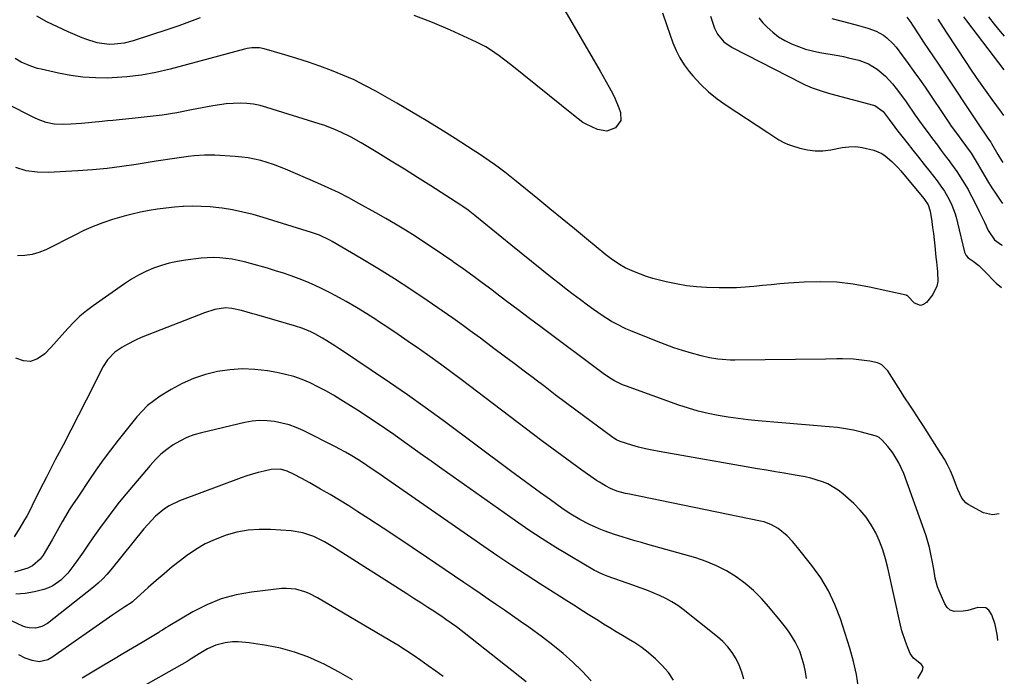
# Model space of a CAD drawing. Units: inches. Extents: x 1846646 to 1852003, y 447642 to 452944.
# Drawn here: x 1851589 to 1851998, y 452145 to 452418 of the extents above; entities that cross this region are included whole.
import ezdxf

# ---------------------------------------------------------------- set-up
doc = ezdxf.new("R2010")
doc.units = ezdxf.units.IN
doc.header["$MEASUREMENT"] = 0
doc.layers.add('7', color=7, linetype='Continuous')
doc.layers.add('8', color=7, linetype='Continuous')

msp = doc.modelspace()

# ---------------------------------------------------------------- linework, layer by layer
at = {"layer": '7', "color": 18}
for points in [[(1851814.44, 452423.09, 1968), (1851830.11, 452396.28, 1968), (1851831.36, 452394.1, 1968), (1851832.59, 452391.91, 1968), (1851833.77, 452389.7, 1968), (1851835.39, 452386.59, 1968), (1851836.27, 452384.78, 1968), (1851837.85, 452381.09, 1968), (1851838.55, 452379.21, 1968), (1851838.63, 452375.8, 1968), (1851836.4, 452372.81, 1968), (1851832.78, 452371.41, 1968), (1851828.96, 452372.07, 1968), (1851824.3, 452374.26, 1968), (1851822.85, 452375.05, 1968), (1851820.87, 452376.55, 1968), (1851818.93, 452378.11, 1968), (1851793.43, 452398.6, 1968), (1851789.93, 452401.32, 1968), (1851788.15, 452402.64, 1968), (1851784.52, 452405.16, 1968), (1851782.64, 452406.32, 1968), (1851778.73, 452408.35, 1968), (1851767.97, 452413.31, 1968), (1851760.51, 452416.5, 1968), (1851752.94, 452419.38, 1968)], [(1851855.88, 452420.48, 1966), (1851857.67, 452415.25, 1966), (1851860.24, 452407.99, 1966), (1851861.55, 452404.82, 1966), (1851863.08, 452401.78, 1966), (1851864.94, 452398.93, 1966), (1851867, 452396.19, 1966), (1851868.56, 452394.36, 1966), (1851871.71, 452390.96, 1966), (1851875.03, 452387.75, 1966), (1851878.61, 452384.85, 1966), (1851882.38, 452382.15, 1966), (1851899.66, 452370.82, 1966), (1851900.79, 452370.08, 1966), (1851904.19, 452367.87, 1966), (1851906.54, 452366.57, 1966), (1851907.78, 452366.05, 1966), (1851909.05, 452365.6, 1966), (1851912.81, 452364.42, 1966), (1851916, 452363.68, 1966), (1851919.21, 452363.25, 1966), (1851922.44, 452363.31, 1966), (1851925.69, 452363.68, 1966), (1851930.46, 452364.59, 1966), (1851933.25, 452364.93, 1966), (1851936.04, 452365, 1966), (1851938.8, 452364.68, 1966), (1851943.58, 452363.52, 1966), (1851946.85, 452362.17, 1966), (1851948.33, 452361.22, 1966), (1851951.05, 452358.89, 1966), (1851953.56, 452356.31, 1966), (1851954.74, 452354.95, 1966), (1851964.35, 452343.46, 1966), (1851964.63, 452343.11, 1966), (1851966.1, 452340.86, 1966), (1851966.98, 452338.22, 1966), (1851967.61, 452333.89, 1966), (1851967.94, 452331.39, 1966), (1851968.26, 452328.9, 1966), (1851968.56, 452326.4, 1966), (1851968.83, 452323.9, 1966), (1851969.33, 452319.21, 1966), (1851969.55, 452317.16, 1966), (1851969.95, 452313.07, 1966), (1851970.1, 452309.04, 1966), (1851969.77, 452307.15, 1966), (1851967.99, 452303.68, 1966), (1851965.37, 452300.31, 1966), (1851964.19, 452299.47, 1966), (1851962.99, 452299.07, 1966), (1851960.49, 452300.04, 1966), (1851957.61, 452302.99, 1966), (1851957.3, 452303.22, 1966), (1851957.12, 452303.3, 1966), (1851956.94, 452303.36, 1966), (1851941.75, 452306.76, 1966), (1851935.04, 452307.95, 1966), (1851928.29, 452308.75, 1966), (1851921.5, 452308.96, 1966), (1851914.68, 452308.77, 1966), (1851908.21, 452308.3, 1966), (1851904.6, 452308.02, 1966), (1851901, 452307.71, 1966), (1851897.4, 452307.35, 1966), (1851893.8, 452306.97, 1966), (1851890.2, 452306.65, 1966), (1851886.6, 452306.43, 1966), (1851882.99, 452306.37, 1966), (1851879.37, 452306.42, 1966), (1851874.22, 452306.6, 1966), (1851870, 452306.88, 1966), (1851865.8, 452307.32, 1966), (1851861.64, 452308.02, 1966), (1851857.5, 452308.88, 1966), (1851854.61, 452309.57, 1966), (1851851.95, 452310.28, 1966), (1851849.34, 452311.08, 1966), (1851846.76, 452312.03, 1966), (1851844.23, 452313.07, 1966), (1851840.49, 452314.77, 1966), (1851838.05, 452316.1, 1966), (1851834.6, 452318.43, 1966), (1851832.41, 452320.15, 1966), (1851824.43, 452326.72, 1966), (1851819.37, 452330.89, 1966), (1851814.3, 452335.05, 1966), (1851809.23, 452339.21, 1966), (1851804.15, 452343.37, 1966), (1851794.69, 452351.11, 1966), (1851792.61, 452352.78, 1966), (1851790.51, 452354.42, 1966), (1851788.37, 452356.02, 1966), (1851786.22, 452357.59, 1966), (1851784.04, 452359.13, 1966), (1851781.84, 452360.64, 1966), (1851779.62, 452362.13, 1966), (1851777.38, 452363.59, 1966), (1851769.95, 452368.37, 1966), (1851763.96, 452372.15, 1966), (1851757.93, 452375.87, 1966), (1851751.83, 452379.49, 1966), (1851745.7, 452383.04, 1966), (1851736.99, 452387.98, 1966), (1851732.51, 452390.39, 1966), (1851727.96, 452392.65, 1966), (1851723.32, 452394.7, 1966), (1851718.6, 452396.6, 1966), (1851713.82, 452398.34, 1966), (1851709.01, 452400.01, 1966), (1851704.17, 452401.57, 1966), (1851699.3, 452403.05, 1966), (1851690.7, 452405.55, 1966), (1851688.7, 452405.96, 1966), (1851685.63, 452405.96, 1966), (1851683.6, 452405.64, 1966), (1851682.6, 452405.41, 1966), (1851651.67, 452397.06, 1966), (1851645.74, 452395.68, 1966), (1851639.77, 452394.58, 1966), (1851633.74, 452393.9, 1966), (1851627.67, 452393.49, 1966), (1851625.81, 452393.43, 1966), (1851620.66, 452393.47, 1966), (1851615.53, 452393.77, 1966), (1851610.44, 452394.46, 1966), (1851605.37, 452395.42, 1966), (1851598.13, 452397.07, 1966), (1851596.72, 452397.44, 1966), (1851593.94, 452398.32, 1966), (1851589.93, 452400.08, 1966), (1851587.41, 452401.55, 1966)], [(1851664.11, 452418.47, 1968), (1851659.72, 452416.71, 1968), (1851655.26, 452415.08, 1968), (1851650.78, 452413.55, 1968), (1851636.35, 452408.89, 1968), (1851632.55, 452407.93, 1968), (1851628.66, 452407.46, 1968), (1851626.39, 452407.41, 1968), (1851621.48, 452408.02, 1968), (1851616.72, 452409.5, 1968), (1851615.17, 452410.12, 1968), (1851609.34, 452412.63, 1968), (1851604.94, 452414.64, 1968), (1851600.6, 452416.76, 1968), (1851596.35, 452419.07, 1968)], [(1851875.89, 452419.05, 1964), (1851877.55, 452414.11, 1964), (1851878.72, 452411.6, 1964), (1851881.42, 452408.44, 1964), (1851884.86, 452406.08, 1964), (1851913.66, 452391.35, 1964), (1851915.11, 452390.65, 1964), (1851918.05, 452389.39, 1964), (1851922.6, 452387.83, 1964), (1851925.69, 452386.94, 1964), (1851943.39, 452382.23, 1964), (1851943.98, 452382.04, 1964), (1851947.45, 452379.56, 1964), (1851949.9, 452376.28, 1964), (1851952.23, 452373.12, 1964), (1851953.03, 452372.09, 1964), (1851957.39, 452366.53, 1964), (1851959.72, 452363.56, 1964), (1851962.06, 452360.58, 1964), (1851964.4, 452357.61, 1964), (1851966.75, 452354.64, 1964), (1851969.78, 452350.79, 1964), (1851971.38, 452348.66, 1964), (1851972.89, 452346.47, 1964), (1851974.84, 452343, 1964), (1851975.87, 452340.67, 1964), (1851977.25, 452337.06, 1964), (1851977.82, 452335.21, 1964), (1851978.32, 452333.33, 1964), (1851981.23, 452321.27, 1964), (1851981.91, 452319.81, 1964), (1851982.75, 452318.93, 1964), (1851984.77, 452317.45, 1964), (1851987.07, 452315.66, 1964), (1851988.15, 452314.68, 1964), (1851989.2, 452313.67, 1964), (1851994.37, 452308.43, 1964), (1851996.58, 452306.51, 1964)], [(1851980.74, 452418.83, 1954), (1851982.02, 452417.16, 1954), (1851997.54, 452396.82, 1954)], [(1851895.89, 452418.36, 1962), (1851897.59, 452416.31, 1962), (1851899.36, 452414.52, 1962), (1851901.64, 452412.46, 1962), (1851904.05, 452410.59, 1962), (1851906.66, 452409, 1962), (1851909.39, 452407.6, 1962), (1851912.27, 452406.46, 1962), (1851915.18, 452405.47, 1962), (1851918.17, 452404.69, 1962), (1851921.19, 452404.05, 1962), (1851928.84, 452402.74, 1962), (1851930.97, 452402.33, 1962), (1851933.1, 452401.89, 1962), (1851937.32, 452400.82, 1962), (1851941.34, 452399.3, 1962), (1851945.02, 452397.07, 1962), (1851948.38, 452394.26, 1962), (1851951.33, 452391.05, 1962), (1851952.88, 452389.11, 1962), (1851954.27, 452387.29, 1962), (1851956.94, 452383.58, 1962), (1851960.73, 452378.08, 1962), (1851962.48, 452375.59, 1962), (1851964.25, 452373.12, 1962), (1851966.05, 452370.67, 1962), (1851967.88, 452368.24, 1962), (1851969.92, 452365.56, 1962), (1851971.56, 452363.4, 1962), (1851973.19, 452361.24, 1962), (1851974.81, 452359.07, 1962), (1851975.4, 452358.29, 1962), (1851977.98, 452354.68, 1962), (1851980.4, 452350.97, 1962), (1851982.66, 452347.15, 1962), (1851983.72, 452345.2, 1962), (1851984.74, 452343.24, 1962), (1851987.31, 452338.14, 1962), (1851989.43, 452333.66, 1962), (1851990.96, 452330.24, 1962), (1851993.67, 452326.32, 1962), (1851996.5, 452324.2, 1962), (1851996.77, 452324.07, 1962)], [(1851957.27, 452418.63, 1958), (1851958.86, 452416.45, 1958), (1851959.62, 452415.34, 1958), (1851962.2, 452411.43, 1958), (1851964.24, 452408.35, 1958), (1851966.28, 452405.27, 1958), (1851968.33, 452402.2, 1958), (1851970.37, 452399.13, 1958), (1851988.48, 452371.99, 1958), (1851989.16, 452371, 1958), (1851991.19, 452368.15, 1958), (1851992.06, 452366.78, 1958), (1851992.34, 452366.31, 1958), (1851994.96, 452361.78, 1958), (1851996.52, 452359.3, 1958), (1851997.13, 452358.48, 1958)], [(1851970.09, 452417.89, 1956), (1851972.33, 452414.35, 1956), (1851973.85, 452412.01, 1956), (1851981.54, 452400.34, 1956), (1851984.22, 452396.33, 1956), (1851986.94, 452392.35, 1956), (1851989.72, 452388.4, 1956), (1851992.53, 452384.48, 1956), (1851996.36, 452379.22, 1956), (1851997.31, 452377.97, 1956), (1851997.34, 452377.94, 1956)], [(1851991.09, 452418.78, 1952), (1851993.54, 452415.74, 1952), (1851996.03, 452412.72, 1952), (1851997.69, 452410.75, 1952)], [(1851995.58, 452212.72, 1964), (1851992.84, 452212.25, 1964), (1851989.02, 452213.13, 1964), (1851982.76, 452216.57, 1964), (1851981.7, 452217.31, 1964), (1851980.03, 452219.18, 1964), (1851978.44, 452222.8, 1964), (1851977.47, 452225.27, 1964), (1851976.42, 452227.95, 1964), (1851975.35, 452230.49, 1964), (1851974.17, 452232.98, 1964), (1851972.85, 452235.4, 1964), (1851971.43, 452237.76, 1964), (1851963.98, 452249.35, 1964), (1851962.7, 452251.35, 1964), (1851960.1, 452255.32, 1964), (1851958.79, 452257.3, 1964), (1851956.17, 452261.27, 1964), (1851954.89, 452263.26, 1964), (1851953.61, 452265.26, 1964), (1851949.33, 452272, 1964), (1851946.95, 452274.5, 1964), (1851945.73, 452275.1, 1964), (1851945.06, 452275.29, 1964), (1851941.86, 452275.95, 1964), (1851939.62, 452276.34, 1964), (1851935.1, 452276.82, 1964), (1851930.55, 452276.92, 1964), (1851928.27, 452276.93, 1964), (1851923.71, 452276.9, 1964), (1851885.94, 452276.48, 1964), (1851884.17, 452276.49, 1964), (1851880.63, 452276.66, 1964), (1851878.87, 452276.82, 1964), (1851875.38, 452277.34, 1964), (1851871.94, 452278.16, 1964), (1851867.93, 452279.29, 1964), (1851864.24, 452280.4, 1964), (1851860.58, 452281.59, 1964), (1851856.96, 452282.9, 1964), (1851853.36, 452284.29, 1964), (1851842.81, 452288.58, 1964), (1851840.75, 452289.46, 1964), (1851836.72, 452291.44, 1964), (1851834.76, 452292.53, 1964), (1851830.94, 452294.89, 1964), (1851827.25, 452297.45, 1964), (1851824.87, 452299.2, 1964), (1851821.88, 452301.42, 1964), (1851818.9, 452303.66, 1964), (1851815.95, 452305.93, 1964), (1851813.01, 452308.21, 1964), (1851810.18, 452310.43, 1964), (1851805.84, 452313.85, 1964), (1851801.52, 452317.3, 1964), (1851797.23, 452320.77, 1964), (1851792.95, 452324.26, 1964), (1851778.06, 452336.47, 1964), (1851777.37, 452337.03, 1964), (1851775.25, 452338.65, 1964), (1851773.06, 452340.17, 1964), (1851772.31, 452340.65, 1964), (1851759.77, 452348.69, 1964), (1851754.32, 452352.15, 1964), (1851748.86, 452355.59, 1964), (1851743.38, 452358.99, 1964), (1851737.87, 452362.36, 1964), (1851730.94, 452366.57, 1964), (1851726.78, 452368.94, 1964), (1851722.48, 452371.06, 1964), (1851720.28, 452372.02, 1964), (1851715.81, 452373.73, 1964), (1851713.54, 452374.49, 1964), (1851691.83, 452381.29, 1964), (1851689.08, 452382.01, 1964), (1851686.31, 452382.57, 1964), (1851683.5, 452382.88, 1964), (1851680.67, 452383.01, 1964), (1851677.82, 452382.93, 1964), (1851674.99, 452382.75, 1964), (1851672.17, 452382.39, 1964), (1851669.36, 452381.92, 1964), (1851660.59, 452380.19, 1964), (1851654.47, 452379.08, 1964), (1851648.32, 452378.1, 1964), (1851642.15, 452377.3, 1964), (1851635.96, 452376.64, 1964), (1851627.89, 452375.9, 1964), (1851625.72, 452375.69, 1964), (1851623.56, 452375.48, 1964), (1851619.22, 452375.04, 1964), (1851614.88, 452374.64, 1964), (1851610.54, 452374.33, 1964), (1851607.12, 452374.14, 1964), (1851603.65, 452374.27, 1964), (1851600.28, 452375.05, 1964), (1851596.99, 452376.28, 1964), (1851595.39, 452376.99, 1964), (1851593.81, 452377.75, 1964), (1851585.31, 452382.05, 1964)], [(1851995.03, 452160.1, 1962), (1851995.02, 452160.17, 1962), (1851994.83, 452161.7, 1962), (1851994.7, 452162.7, 1962), (1851993.88, 452166.84, 1962), (1851992.54, 452170.83, 1962), (1851991.3, 452172.68, 1962), (1851990.03, 452173.67, 1962), (1851986.66, 452173.83, 1962), (1851982.53, 452172.65, 1962), (1851980.57, 452172.3, 1962), (1851976.83, 452172.22, 1962), (1851975.28, 452172.76, 1962), (1851974.05, 452173.85, 1962), (1851973.03, 452175.31, 1962), (1851970.69, 452180.72, 1962), (1851970.02, 452182.46, 1962), (1851969.01, 452186.03, 1962), (1851968.4, 452189.71, 1962), (1851967.76, 452193.39, 1962), (1851967.4, 452195.22, 1962), (1851966.6, 452198.78, 1962), (1851965.26, 452203.51, 1962), (1851964.47, 452205.85, 1962), (1851955.98, 452229.35, 1962), (1851953.99, 452233.83, 1962), (1851951.42, 452238, 1962), (1851950.43, 452239.3, 1962), (1851949.39, 452240.56, 1962), (1851947.14, 452243.14, 1962), (1851945.8, 452244.35, 1962), (1851944.61, 452244.96, 1962), (1851944.19, 452245.1, 1962), (1851938.46, 452246.57, 1962), (1851935.15, 452247.34, 1962), (1851931.81, 452247.99, 1962), (1851928.45, 452248.47, 1962), (1851925.07, 452248.84, 1962), (1851895.65, 452251.3, 1962), (1851891.46, 452251.71, 1962), (1851887.28, 452252.2, 1962), (1851883.11, 452252.81, 1962), (1851878.96, 452253.5, 1962), (1851874.84, 452254.34, 1962), (1851870.75, 452255.32, 1962), (1851866.72, 452256.51, 1962), (1851862.72, 452257.83, 1962), (1851840.62, 452265.75, 1962), (1851839.37, 452266.23, 1962), (1851835.76, 452268, 1962), (1851833.48, 452269.41, 1962), (1851831.28, 452270.95, 1962), (1851805.44, 452290.22, 1962), (1851800.73, 452293.74, 1962), (1851796.03, 452297.27, 1962), (1851791.33, 452300.8, 1962), (1851786.64, 452304.35, 1962), (1851785.08, 452305.53, 1962), (1851781.15, 452308.46, 1962), (1851777.21, 452311.37, 1962), (1851773.24, 452314.25, 1962), (1851769.25, 452317.09, 1962), (1851768.97, 452317.29, 1962), (1851765.09, 452319.99, 1962), (1851761.18, 452322.65, 1962), (1851757.23, 452325.26, 1962), (1851753.26, 452327.83, 1962), (1851749.25, 452330.34, 1962), (1851745.21, 452332.8, 1962), (1851741.12, 452335.19, 1962), (1851737.02, 452337.54, 1962), (1851730.01, 452341.46, 1962), (1851725.81, 452343.72, 1962), (1851721.57, 452345.9, 1962), (1851717.27, 452347.94, 1962), (1851712.92, 452349.89, 1962), (1851699.58, 452355.62, 1962), (1851697.07, 452356.64, 1962), (1851694.53, 452357.59, 1962), (1851691.96, 452358.43, 1962), (1851689.36, 452359.19, 1962), (1851686.72, 452359.82, 1962), (1851684.07, 452360.34, 1962), (1851681.39, 452360.69, 1962), (1851678.69, 452360.93, 1962), (1851670.28, 452361.41, 1962), (1851665.98, 452361.47, 1962), (1851661.7, 452361.14, 1962), (1851659.36, 452360.85, 1962), (1851657.42, 452360.61, 1962), (1851653.55, 452360.08, 1962), (1851651.62, 452359.8, 1962), (1851647.76, 452359.22, 1962), (1851645.83, 452358.91, 1962), (1851637.63, 452357.58, 1962), (1851631.6, 452356.7, 1962), (1851625.55, 452355.94, 1962), (1851619.48, 452355.37, 1962), (1851613.39, 452354.93, 1962), (1851601.1, 452354.23, 1962), (1851596.51, 452354.35, 1962), (1851592.03, 452354.96, 1962), (1851587.71, 452356.29, 1962)], [(1851937.23, 452140.48, 1958), (1851936.4, 452146.02, 1958), (1851935.16, 452151.49, 1958), (1851933.64, 452156.91, 1958), (1851929.72, 452169.14, 1958), (1851927.46, 452175.05, 1958), (1851924.79, 452180.74, 1958), (1851921.53, 452186.12, 1958), (1851917.87, 452191.28, 1958), (1851911.94, 452198.73, 1958), (1851909.85, 452201.21, 1958), (1851907.63, 452203.56, 1958), (1851903.89, 452206.61, 1958), (1851901.09, 452208.19, 1958), (1851898.09, 452209.32, 1958), (1851896.53, 452209.71, 1958), (1851841.53, 452220.94, 1958), (1851840.61, 452221.13, 1958), (1851837, 452222.1, 1958), (1851834.41, 452223.16, 1958), (1851832.21, 452224.29, 1958), (1851829.73, 452225.77, 1958), (1851828.53, 452226.58, 1958), (1851822.51, 452230.86, 1958), (1851818.33, 452233.85, 1958), (1851814.17, 452236.88, 1958), (1851810.03, 452239.93, 1958), (1851805.92, 452243.02, 1958), (1851772.41, 452268.35, 1958), (1851768.11, 452271.56, 1958), (1851763.79, 452274.74, 1958), (1851759.43, 452277.88, 1958), (1851755.05, 452280.98, 1958), (1851754.67, 452281.25, 1958), (1851750.45, 452284.18, 1958), (1851746.22, 452287.09, 1958), (1851741.96, 452289.96, 1958), (1851737.69, 452292.8, 1958), (1851737.36, 452293.02, 1958), (1851733.21, 452295.69, 1958), (1851729.01, 452298.27, 1958), (1851724.74, 452300.74, 1958), (1851720.42, 452303.12, 1958), (1851717.84, 452304.5, 1958), (1851714.75, 452306.07, 1958), (1851711.62, 452307.56, 1958), (1851708.43, 452308.92, 1958), (1851705.2, 452310.19, 1958), (1851701.93, 452311.35, 1958), (1851698.64, 452312.48, 1958), (1851695.33, 452313.53, 1958), (1851692.01, 452314.53, 1958), (1851685.01, 452316.57, 1958), (1851682.49, 452317.24, 1958), (1851679.96, 452317.82, 1958), (1851677.41, 452318.27, 1958), (1851674.84, 452318.64, 1958), (1851672.25, 452318.86, 1958), (1851669.66, 452318.96, 1958), (1851667.08, 452318.87, 1958), (1851664.49, 452318.67, 1958), (1851658.07, 452317.93, 1958), (1851654.68, 452317.41, 1958), (1851651.33, 452316.71, 1958), (1851648.04, 452315.74, 1958), (1851644.8, 452314.61, 1958), (1851641.65, 452313.23, 1958), (1851638.58, 452311.72, 1958), (1851635.62, 452309.98, 1958), (1851632.74, 452308.11, 1958), (1851619.79, 452299.01, 1958), (1851616.97, 452296.88, 1958), (1851614.27, 452294.62, 1958), (1851611.73, 452292.18, 1958), (1851609.3, 452289.61, 1958), (1851606.95, 452286.96, 1958), (1851604.57, 452284.32, 1958), (1851602.17, 452281.71, 1958), (1851599.75, 452279.12, 1958), (1851596.67, 452276.92, 1958), (1851593.83, 452275.9, 1958), (1851590.82, 452276.13, 1958), (1851587.69, 452277.19, 1958)], [(1851915.65, 452144.36, 1956), (1851915.23, 452147.1, 1956), (1851914.63, 452149.8, 1956), (1851913.9, 452152.48, 1956), (1851912.81, 452155.69, 1956), (1851910.99, 452159.57, 1956), (1851908.67, 452163.21, 1956), (1851907.42, 452164.97, 1956), (1851904.77, 452168.39, 1956), (1851900.07, 452174.13, 1956), (1851896.97, 452177.59, 1956), (1851893.69, 452180.86, 1956), (1851890.14, 452183.82, 1956), (1851886.41, 452186.59, 1956), (1851882.44, 452189, 1956), (1851878.35, 452191.15, 1956), (1851874.08, 452192.9, 1956), (1851869.68, 452194.38, 1956), (1851849.82, 452200.02, 1956), (1851847.15, 452200.78, 1956), (1851844.48, 452201.56, 1956), (1851841.81, 452202.35, 1956), (1851839.15, 452203.15, 1956), (1851835.97, 452204.15, 1956), (1851831.78, 452205.64, 1956), (1851829.71, 452206.46, 1956), (1851825.64, 452208.27, 1956), (1851821.69, 452210.3, 1956), (1851817.86, 452212.56, 1956), (1851816.01, 452213.78, 1956), (1851814.18, 452215.04, 1956), (1851809.44, 452218.45, 1956), (1851805.27, 452221.46, 1956), (1851801.11, 452224.48, 1956), (1851796.97, 452227.52, 1956), (1851792.83, 452230.58, 1956), (1851764.88, 452251.36, 1956), (1851757.53, 452256.73, 1956), (1851750.14, 452262.02, 1956), (1851742.66, 452267.2, 1956), (1851735.13, 452272.3, 1956), (1851723.22, 452280.23, 1956), (1851721.6, 452281.3, 1956), (1851719.97, 452282.37, 1956), (1851716.69, 452284.49, 1956), (1851714.92, 452285.57, 1956), (1851711.74, 452287.33, 1956), (1851710.11, 452288.14, 1956), (1851706.76, 452289.56, 1956), (1851703.31, 452290.71, 1956), (1851687.63, 452295.21, 1956), (1851686.05, 452295.67, 1956), (1851681.28, 452296.97, 1956), (1851677.22, 452297.91, 1956), (1851674.62, 452298.11, 1956), (1851670.19, 452297.43, 1956), (1851665.9, 452296.12, 1956), (1851639.72, 452285.76, 1956), (1851637.63, 452284.86, 1956), (1851633.57, 452282.81, 1956), (1851631.6, 452281.65, 1956), (1851628.72, 452279.78, 1956), (1851625.64, 452276.6, 1956), (1851623.88, 452273.75, 1956), (1851616.79, 452259.82, 1956), (1851613.62, 452253.62, 1956), (1851610.44, 452247.42, 1956), (1851607.25, 452241.23, 1956), (1851604.05, 452235.04, 1956), (1851600.37, 452227.95, 1956), (1851599.01, 452225.31, 1956), (1851597.66, 452222.66, 1956), (1851596.34, 452220, 1956), (1851595.04, 452217.33, 1956), (1851593.71, 452214.67, 1956), (1851592.33, 452212.05, 1956), (1851590.87, 452209.46, 1956), (1851589.37, 452206.9, 1956), (1851587.06, 452203.09, 1956)], [(1851889.64, 452144.17, 1954), (1851888.87, 452147.07, 1954), (1851887.76, 452149.87, 1954), (1851886.44, 452152.59, 1954), (1851884.8, 452155.14, 1954), (1851882.99, 452157.54, 1954), (1851880.92, 452159.71, 1954), (1851878.66, 452161.73, 1954), (1851864.53, 452172.96, 1954), (1851862.22, 452174.65, 1954), (1851859.82, 452176.21, 1954), (1851857.31, 452177.58, 1954), (1851854.72, 452178.81, 1954), (1851852.05, 452179.92, 1954), (1851849.38, 452180.99, 1954), (1851846.68, 452182, 1954), (1851843.97, 452182.98, 1954), (1851832.93, 452186.82, 1954), (1851830.27, 452187.89, 1954), (1851828.35, 452188.85, 1954), (1851827.73, 452189.21, 1954), (1851817.42, 452195.26, 1954), (1851811.69, 452198.72, 1954), (1851806.03, 452202.27, 1954), (1851800.45, 452205.97, 1954), (1851794.94, 452209.77, 1954), (1851764.36, 452231.39, 1954), (1851759.89, 452234.56, 1954), (1851755.42, 452237.72, 1954), (1851750.96, 452240.9, 1954), (1851746.5, 452244.08, 1954), (1851744.47, 452245.53, 1954), (1851741.01, 452247.96, 1954), (1851737.53, 452250.34, 1954), (1851734, 452252.67, 1954), (1851730.45, 452254.95, 1954), (1851722.51, 452259.97, 1954), (1851719.39, 452261.86, 1954), (1851716.23, 452263.66, 1954), (1851713.01, 452265.35, 1954), (1851709.74, 452266.96, 1954), (1851706.4, 452268.37, 1954), (1851703, 452269.59, 1954), (1851699.51, 452270.53, 1954), (1851695.96, 452271.29, 1954), (1851692.03, 452271.96, 1954), (1851686.85, 452272.55, 1954), (1851681.68, 452272.78, 1954), (1851676.51, 452272.45, 1954), (1851671.34, 452271.76, 1954), (1851666.29, 452270.5, 1954), (1851661.37, 452268.89, 1954), (1851656.66, 452266.75, 1954), (1851652.09, 452264.25, 1954), (1851647.55, 452261.44, 1954), (1851644.87, 452259.58, 1954), (1851642.34, 452257.56, 1954), (1851640.04, 452255.29, 1954), (1851637.87, 452252.86, 1954), (1851630.15, 452243.2, 1954), (1851626.98, 452239.14, 1954), (1851623.88, 452235.02, 1954), (1851620.89, 452230.83, 1954), (1851617.97, 452226.58, 1954), (1851613.89, 452220.47, 1954), (1851613.07, 452219.24, 1954), (1851611.43, 452216.78, 1954), (1851609.82, 452214.29, 1954), (1851608.31, 452211.76, 1954), (1851606.95, 452209.32, 1954), (1851604.87, 452205.59, 1954), (1851602.72, 452201.89, 1954), (1851598.98, 452195.58, 1954), (1851597.75, 452193.84, 1954), (1851594.55, 452191.07, 1954), (1851592.61, 452190.22, 1954), (1851587.12, 452188.44, 1954)], [(1851860.53, 452143.66, 1952), (1851858.35, 452146.86, 1952), (1851855.82, 452149.79, 1952), (1851853.03, 452152.53, 1952), (1851849.31, 452155.66, 1952), (1851846.92, 452157.47, 1952), (1851844.43, 452159.15, 1952), (1851841.86, 452160.73, 1952), (1851839.26, 452162.26, 1952), (1851836.66, 452163.79, 1952), (1851834.08, 452165.35, 1952), (1851831.5, 452166.93, 1952), (1851829.16, 452168.38, 1952), (1851825.13, 452170.9, 1952), (1851823.13, 452172.18, 1952), (1851819.14, 452174.75, 1952), (1851815.13, 452177.31, 1952), (1851813.13, 452178.58, 1952), (1851805.24, 452183.56, 1952), (1851799.31, 452187.36, 1952), (1851793.42, 452191.21, 1952), (1851787.58, 452195.14, 1952), (1851781.77, 452199.13, 1952), (1851740.25, 452228.03, 1952), (1851738.27, 452229.4, 1952), (1851734.3, 452232.09, 1952), (1851732.3, 452233.42, 1952), (1851729.53, 452235.24, 1952), (1851727.01, 452236.8, 1952), (1851724.44, 452238.28, 1952), (1851721.83, 452239.69, 1952), (1851720.52, 452240.36, 1952), (1851706.85, 452247.19, 1952), (1851703.99, 452248.46, 1952), (1851701.07, 452249.54, 1952), (1851698.07, 452250.36, 1952), (1851695, 452250.99, 1952), (1851691.9, 452251.29, 1952), (1851688.81, 452251.36, 1952), (1851685.73, 452251.06, 1952), (1851682.66, 452250.53, 1952), (1851664.65, 452246.3, 1952), (1851661.58, 452245.4, 1952), (1851658.59, 452244.3, 1952), (1851655.73, 452242.89, 1952), (1851652.97, 452241.28, 1952), (1851650.36, 452239.4, 1952), (1851647.88, 452237.39, 1952), (1851645.58, 452235.17, 1952), (1851643.41, 452232.8, 1952), (1851633.39, 452220.92, 1952), (1851630.59, 452217.52, 1952), (1851627.86, 452214.06, 1952), (1851625.23, 452210.54, 1952), (1851622.65, 452206.97, 1952), (1851621.72, 452205.63, 1952), (1851619.66, 452202.69, 1952), (1851617.6, 452199.75, 1952), (1851615.55, 452196.81, 1952), (1851613.49, 452193.86, 1952), (1851611.76, 452191.38, 1952), (1851609.22, 452188.13, 1952), (1851606.35, 452185.16, 1952), (1851603.07, 452182.78, 1952), (1851601.24, 452181.94, 1952), (1851599.31, 452181.28, 1952), (1851595.46, 452180.27, 1952), (1851591.55, 452179.61, 1952), (1851587.65, 452179.39, 1952)], [(1851799.42, 452143.03, 1948), (1851773.61, 452163.35, 1948), (1851770.4, 452165.81, 1948), (1851768.21, 452167.39, 1948), (1851765.99, 452168.93, 1948), (1851764.87, 452169.68, 1948), (1851761.42, 452171.98, 1948), (1851758.56, 452173.86, 1948), (1851755.69, 452175.74, 1948), (1851752.81, 452177.6, 1948), (1851749.93, 452179.44, 1948), (1851719.9, 452198.55, 1948), (1851717.79, 452199.83, 1948), (1851715.66, 452201.04, 1948), (1851711.25, 452203.22, 1948), (1851706.66, 452204.81, 1948), (1851701.85, 452205.57, 1948), (1851693.35, 452206.15, 1948), (1851688.65, 452206.2, 1948), (1851684, 452205.89, 1948), (1851679.42, 452205.04, 1948), (1851674.88, 452203.84, 1948), (1851670.38, 452202.11, 1948), (1851666.23, 452200.19, 1948), (1851662.3, 452197.85, 1948), (1851658.51, 452195.25, 1948), (1851656.03, 452193.35, 1948), (1851652.58, 452190.64, 1948), (1851649.18, 452187.87, 1948), (1851645.86, 452185.02, 1948), (1851642.58, 452182.11, 1948), (1851636.37, 452176.45, 1948), (1851636.09, 452176.21, 1948), (1851635.47, 452175.77, 1948), (1851632.91, 452174.15, 1948), (1851630.36, 452172.51, 1948), (1851627.86, 452170.8, 1948), (1851602.61, 452153.08, 1948), (1851600.99, 452152.16, 1948), (1851597.4, 452151.34, 1948), (1851594.47, 452151.91, 1948), (1851591.61, 452152.88, 1948), (1851588.88, 452154.18, 1948)], [(1851764.92, 452145.23, 1946), (1851761.85, 452147.48, 1946), (1851758.75, 452149.71, 1946), (1851755.64, 452151.91, 1946), (1851752.49, 452154.05, 1946), (1851749.31, 452156.15, 1946), (1851746.08, 452158.17, 1946), (1851742.82, 452160.15, 1946), (1851712.85, 452177.87, 1946), (1851709.38, 452179.64, 1946), (1851707.57, 452180.36, 1946), (1851703.84, 452181.43, 1946), (1851700.02, 452181.77, 1946), (1851698.08, 452181.67, 1946), (1851685.4, 452180.21, 1946), (1851679.04, 452179.06, 1946), (1851672.85, 452177.41, 1946), (1851666.92, 452174.99, 1946), (1851661.16, 452172.07, 1946), (1851650.91, 452166.02, 1946), (1851649.91, 452165.41, 1946), (1851648.45, 452164.44, 1946), (1851647.47, 452163.82, 1946), (1851646.97, 452163.51, 1946), (1851640.04, 452159.37, 1946), (1851636.08, 452157.01, 1946), (1851632.12, 452154.64, 1946), (1851628.16, 452152.26, 1946), (1851624.19, 452149.89, 1946), (1851615.19, 452144.5, 1946)], [(1851727.35, 452143.81, 1944), (1851721.53, 452147.15, 1944), (1851715.59, 452150.28, 1944), (1851714.28, 452150.93, 1944), (1851708.82, 452153.33, 1944), (1851703.26, 452155.38, 1944), (1851697.53, 452156.92, 1944), (1851691.69, 452158.12, 1944), (1851684.47, 452159.25, 1944), (1851679.84, 452159.63, 1944), (1851677.53, 452159.54, 1944), (1851674.51, 452159.21, 1944), (1851670.7, 452158.28, 1944), (1851667.15, 452156.64, 1944), (1851663.74, 452154.61, 1944), (1851660.45, 452152.48, 1944), (1851659.62, 452151.97, 1944), (1851658.77, 452151.48, 1944), (1851640.41, 452141.05, 1944)]]:
    msp.add_polyline3d(points, dxfattribs=at)
at = {"layer": '8', "color": 18}
for points in [[(1851926.19, 452418.14, 1960), (1851929.88, 452417.2, 1960), (1851933.56, 452416.24, 1960), (1851937.23, 452415.25, 1960), (1851941.12, 452414.18, 1960), (1851944.48, 452412.95, 1960), (1851947.6, 452411.16, 1960), (1851949.03, 452410.07, 1960), (1851951.61, 452407.59, 1960), (1851952.77, 452406.21, 1960), (1851955.43, 452402.69, 1960), (1851957.83, 452399.46, 1960), (1851960.2, 452396.22, 1960), (1851962.52, 452392.93, 1960), (1851964.8, 452389.62, 1960), (1851974.69, 452375.03, 1960), (1851975.71, 452373.53, 1960), (1851977.82, 452370.59, 1960), (1851980.09, 452367.53, 1960), (1851982.01, 452364.9, 1960), (1851983.88, 452362.23, 1960), (1851986.47, 452358.09, 1960), (1851988.39, 452354.78, 1960), (1851989.75, 452352.47, 1960), (1851991.14, 452350.17, 1960), (1851992.57, 452347.9, 1960), (1851994.02, 452345.64, 1960), (1851995.91, 452342.84, 1960), (1851996.95, 452341.42, 1960)], [(1851961.77, 452144.36, 1960), (1851963.76, 452147.71, 1960), (1851963.98, 452149.05, 1960), (1851963.32, 452150.24, 1960), (1851960.09, 452152.82, 1960), (1851958.69, 452154.8, 1960), (1851957.52, 452157.57, 1960), (1851956.67, 452159.75, 1960), (1851955.25, 452164.2, 1960), (1851954.68, 452166.47, 1960), (1851949.38, 452190.33, 1960), (1851948.42, 452194.06, 1960), (1851947.29, 452197.73, 1960), (1851945.91, 452201.32, 1960), (1851944.37, 452204.85, 1960), (1851942.52, 452208.19, 1960), (1851940.43, 452211.35, 1960), (1851937.97, 452214.24, 1960), (1851935.27, 452216.95, 1960), (1851930.67, 452221.04, 1960), (1851928.73, 452222.57, 1960), (1851924.52, 452225.07, 1960), (1851922.25, 452226.03, 1960), (1851917.5, 452227.49, 1960), (1851915.08, 452228.04, 1960), (1851912.63, 452228.51, 1960), (1851910.15, 452228.91, 1960), (1851906.44, 452229.52, 1960), (1851902.74, 452230.14, 1960), (1851899.04, 452230.76, 1960), (1851895.34, 452231.4, 1960), (1851854.53, 452238.51, 1960), (1851851.66, 452239.06, 1960), (1851848.8, 452239.69, 1960), (1851845.96, 452240.41, 1960), (1851843.14, 452241.21, 1960), (1851838.37, 452242.65, 1960), (1851836.77, 452243.35, 1960), (1851835.66, 452244.06, 1960), (1851835.31, 452244.32, 1960), (1851820.02, 452255.7, 1960), (1851815.74, 452258.9, 1960), (1851811.46, 452262.11, 1960), (1851807.2, 452265.32, 1960), (1851802.93, 452268.55, 1960), (1851802.78, 452268.66, 1960), (1851798.59, 452271.83, 1960), (1851794.4, 452274.99, 1960), (1851790.21, 452278.15, 1960), (1851786.01, 452281.31, 1960), (1851780.45, 452285.49, 1960), (1851779.03, 452286.55, 1960), (1851776.18, 452288.65, 1960), (1851773.32, 452290.73, 1960), (1851771.87, 452291.76, 1960), (1851768.97, 452293.78, 1960), (1851758.23, 452301.16, 1960), (1851751.49, 452305.69, 1960), (1851744.7, 452310.11, 1960), (1851737.81, 452314.4, 1960), (1851730.87, 452318.58, 1960), (1851718.9, 452325.62, 1960), (1851717.88, 452326.2, 1960), (1851713.65, 452328.21, 1960), (1851710.35, 452329.4, 1960), (1851690.26, 452335.64, 1960), (1851686.07, 452336.83, 1960), (1851681.85, 452337.88, 1960), (1851677.58, 452338.72, 1960), (1851673.28, 452339.42, 1960), (1851671.94, 452339.6, 1960), (1851668.28, 452339.99, 1960), (1851664.62, 452340.23, 1960), (1851660.96, 452340.26, 1960), (1851657.28, 452340.14, 1960), (1851657.01, 452340.12, 1960), (1851653.47, 452339.84, 1960), (1851649.95, 452339.49, 1960), (1851646.44, 452339.02, 1960), (1851642.93, 452338.47, 1960), (1851639.45, 452337.8, 1960), (1851636, 452337.04, 1960), (1851632.57, 452336.14, 1960), (1851627.81, 452334.72, 1960), (1851623.79, 452333.35, 1960), (1851619.82, 452331.84, 1960), (1851615.93, 452330.14, 1960), (1851612.1, 452328.31, 1960), (1851600.09, 452322.22, 1960), (1851597.28, 452321.06, 1960), (1851594.41, 452320.21, 1960), (1851591.43, 452319.82, 1960), (1851588.4, 452319.74, 1960)], [(1851826.32, 452143.48, 1950), (1851822.66, 452147.46, 1950), (1851818.73, 452151.2, 1950), (1851814.68, 452154.81, 1950), (1851810.47, 452158.22, 1950), (1851806.14, 452161.49, 1950), (1851800.4, 452165.62, 1950), (1851797.06, 452167.99, 1950), (1851793.72, 452170.35, 1950), (1851790.36, 452172.69, 1950), (1851786.99, 452175.01, 1950), (1851783.61, 452177.32, 1950), (1851780.23, 452179.63, 1950), (1851776.84, 452181.94, 1950), (1851773.46, 452184.25, 1950), (1851758.05, 452194.76, 1950), (1851752.08, 452198.79, 1950), (1851746.1, 452202.79, 1950), (1851740.09, 452206.74, 1950), (1851734.06, 452210.67, 1950), (1851729.55, 452213.58, 1950), (1851725.74, 452216, 1950), (1851721.9, 452218.37, 1950), (1851718.02, 452220.69, 1950), (1851714.12, 452222.96, 1950), (1851709.62, 452225.54, 1950), (1851706.26, 452227.4, 1950), (1851702.83, 452229.15, 1950), (1851700.25, 452230.38, 1950), (1851697.44, 452231.16, 1950), (1851693.58, 452231.04, 1950), (1851690.66, 452230.39, 1950), (1851688.26, 452229.81, 1950), (1851683.53, 452228.4, 1950), (1851681.19, 452227.59, 1950), (1851655.55, 452218.02, 1950), (1851651.29, 452216, 1950), (1851649.33, 452214.71, 1950), (1851645.68, 452211.69, 1950), (1851642.37, 452208.29, 1950), (1851640.83, 452206.49, 1950), (1851627.13, 452189.47, 1950), (1851625.48, 452187.52, 1950), (1851623.73, 452185.67, 1950), (1851621.88, 452183.91, 1950), (1851619.92, 452182.27, 1950), (1851600.85, 452167.27, 1950), (1851598.52, 452165.92, 1950), (1851595.9, 452165.27, 1950), (1851593.19, 452165.36, 1950), (1851591.89, 452165.69, 1950), (1851590.6, 452166.16, 1950), (1851569.32, 452176.03, 1950)]]:
    msp.add_polyline3d(points, dxfattribs=at)

doc.saveas('drawing.dxf')
